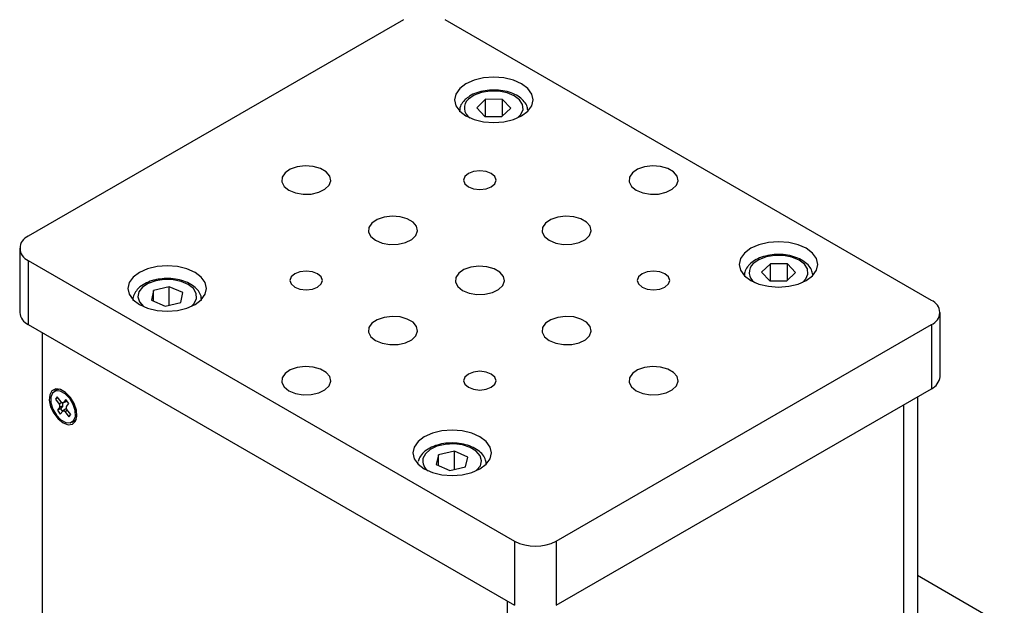
# Model space of a CAD drawing. Units: millimetres. Extents: x 5 to 394, y 4 to 204.
# Drawn here: x 211 to 261, y 138 to 168 of the extents above; entities that cross this region are included whole.
import ezdxf

# ---------------------------------------------------------------- set-up
doc = ezdxf.new("R2010")
doc.units = ezdxf.units.MM

msp = doc.modelspace()

# ---------------------------------------------------------------- linework, layer by layer
at = {"color": 7, "linetype": 'Continuous', "lineweight": 30}
for p, q in [((230.5878, 167.9711), (211.4959, 156.9496)), ((257.4578, 153.6839), (232.7091, 167.9711)), ((234.7663, 163.9187), (234.3181, 163.4909)), ((235.6321, 163.9086), (234.7663, 163.9187)), ((234.7663, 163.0526), (234.7663, 163.9187)), ((236.0498, 163.4706), (235.6321, 163.9086)), ((235.6321, 163.0719), (235.6321, 163.9086)), ((234.3181, 163.4909), (234.7358, 163.053)), ((235.6017, 163.0428), (236.0498, 163.4706)), ((234.7358, 163.053), (235.6017, 163.0428)), ((211.0566, 156.3373), (211.0566, 153.0711)), ((211.4959, 155.725), (236.2446, 141.4378)), ((211.4959, 155.725), (211.4959, 152.4588)), ((249.262, 155.5505), (248.8138, 155.1228)), ((250.1278, 155.5404), (249.262, 155.5505)), ((249.262, 154.6844), (249.262, 155.5505)), ((250.5455, 155.1024), (250.1278, 155.5404)), ((250.1278, 154.7037), (250.1278, 155.5404)), ((248.8138, 155.1228), (249.2315, 154.6848)), ((250.0974, 154.6746), (250.5455, 155.1024)), ((218.6723, 154.3842), (217.8752, 154.1888)), ((219.3641, 154.0834), (218.6723, 154.3842)), ((218.6723, 153.4434), (218.6723, 154.3842)), ((249.2315, 154.6848), (250.0974, 154.6746)), ((217.8752, 154.1888), (217.7699, 153.6925)), ((217.8752, 153.6467), (217.8752, 154.1888)), ((219.2587, 153.5872), (219.3641, 154.0834)), ((217.7699, 153.6925), (218.4616, 153.3917)), ((218.4616, 153.3917), (219.2587, 153.5872)), ((257.8972, 149.8055), (257.8972, 153.0716)), ((211.4959, 152.4588), (236.2446, 138.1717)), ((238.366, 141.4378), (257.4578, 152.4593)), ((257.4578, 152.4593), (257.4578, 149.1932)), ((212.203, 152.0506), (212.203, 135.4118)), ((212.9463, 149.1284), (212.8137, 149.0519)), ((238.366, 138.1717), (257.4578, 149.1932)), ((212.9665, 148.7803), (212.8724, 148.6618)), ((213.0062, 148.7285), (212.8724, 148.6618)), ((212.8724, 148.6618), (213.067, 148.4082)), ((213.1611, 148.5267), (212.9665, 148.7803)), ((213.2674, 148.4761), (213.4155, 148.5454)), ((213.4052, 148.6425), (213.2829, 148.4885)), ((213.4327, 148.5592), (213.2829, 148.4885)), ((213.5549, 148.4475), (213.4052, 148.6425)), ((213.4326, 148.2934), (213.5549, 148.4475)), ((213.4513, 148.5825), (213.4327, 148.5592)), ((256.0436, 148.3768), (256.0436, 133.3708)), ((256.7507, 148.785), (256.7507, 133.779)), ((213.0948, 148.2514), (212.9724, 148.0974)), ((213.1275, 148.1747), (212.9724, 148.0974)), ((212.9724, 148.0974), (213.1221, 147.9023)), ((213.2446, 148.3222), (213.0948, 148.2514)), ((213.1221, 147.9023), (213.2444, 148.0564)), ((213.2446, 148.3222), (213.1275, 148.1747)), ((213.1275, 148.1747), (213.2311, 148.0397)), ((213.3878, 148.1588), (213.2537, 148.0652)), ((213.3663, 148.0181), (213.5608, 147.7646)), ((213.6549, 147.8831), (213.4604, 148.1366)), ((213.5608, 147.7646), (213.6549, 147.8831)), ((213.7136, 147.493), (213.8462, 147.5695)), ((213.8462, 147.5695), (213.935, 147.6468)), ((213.935, 147.6468), (213.9447, 147.6596)), ((233.1802, 146.0151), (232.3784, 145.8262)), ((233.8645, 145.7087), (233.1802, 146.0151)), ((233.1802, 145.0799), (233.1802, 146.0151)), ((231.3149, 145.3668), (231.3289, 145.4528)), ((232.3784, 145.8262), (232.2608, 145.3309)), ((232.2608, 145.3309), (232.9451, 145.0245)), ((232.3784, 145.2783), (232.3784, 145.8262)), ((233.7469, 145.2134), (233.8645, 145.7087)), ((232.9451, 145.0245), (233.7469, 145.2134)), ((236.2446, 141.4378), (236.2446, 138.1717)), ((238.366, 141.4378), (238.366, 138.1717)), ((256.7507, 139.698), (261.1702, 137.1467)), ((235.8911, 121.737), (235.8911, 138.3758))]:
    msp.add_line(p, q, dxfattribs=at)
at = {"color": 8, "linetype": 'Continuous', "lineweight": 30}
for p, q in [((213.2006, 148.4886), (213.067, 148.4082)), ((213.4929, 148.0943), (213.3663, 148.0181))]:
    msp.add_line(p, q, dxfattribs=at)
at = {"color": 7, "linetype": 'Continuous', "lineweight": 30, "flags": 128}
for points in [[(233.7698, 163.0726), (234.184, 162.8892), (234.6663, 162.7738), (235.184, 162.7345), (235.7016, 162.7738), (236.184, 162.8892), (236.5982, 163.0726), (236.916, 163.3118), (237.1158, 163.5902), (237.184, 163.889), (237.1158, 164.1879), (236.916, 164.4663), (236.5982, 164.7055), (236.184, 164.8889), (235.7016, 165.0043), (235.184, 165.0436), (234.6663, 165.0043), (234.184, 164.8889), (233.7698, 164.7055), (233.4519, 164.4663), (233.2521, 164.1879), (233.184, 163.889), (233.2521, 163.5902), (233.4519, 163.3118), (233.7698, 163.0726)], [(224.7542, 159.2967), (225.089, 159.1587), (225.4834, 159.0909), (225.8946, 159.1008), (226.2779, 159.1871), (226.5919, 159.3406), (226.8025, 159.5447), (226.887, 159.7772), (226.8361, 160.0129), (226.6554, 160.2263), (226.3644, 160.3943), (225.9947, 160.4986), (225.5864, 160.528), (225.1837, 160.4793), (224.8302, 160.3577), (224.5642, 160.1764), (224.4146, 159.9551), (224.3976, 159.7177), (224.5151, 159.4901), (224.7542, 159.2967)], [(242.4318, 159.2967), (242.7667, 159.1587), (243.1611, 159.0909), (243.5722, 159.1008), (243.9556, 159.1871), (244.2696, 159.3406), (244.4802, 159.5447), (244.5646, 159.7772), (244.5137, 160.0129), (244.333, 160.2263), (244.0421, 160.3943), (243.6724, 160.4986), (243.2641, 160.528), (242.8613, 160.4793), (242.5078, 160.3577), (242.2419, 160.1764), (242.0923, 159.9551), (242.0753, 159.7177), (242.1927, 159.4901), (242.4318, 159.2967)], [(233.8935, 159.4702), (234.1612, 159.367), (234.4769, 159.3307), (234.7926, 159.367), (235.0602, 159.4702), (235.2391, 159.6247), (235.3019, 159.807), (235.2391, 159.9893), (235.0602, 160.1438), (234.7926, 160.247), (234.4769, 160.2833), (234.1612, 160.247), (233.8935, 160.1438), (233.7147, 159.9893), (233.6519, 159.807), (233.7147, 159.6247), (233.8935, 159.4702)], [(229.1736, 156.7455), (229.5085, 156.6074), (229.9028, 156.5397), (230.314, 156.5495), (230.6973, 156.6358), (231.0113, 156.7894), (231.2219, 156.9934), (231.3064, 157.2259), (231.2555, 157.4616), (231.0748, 157.675), (230.7838, 157.843), (230.4141, 157.9473), (230.0058, 157.9767), (229.6031, 157.928), (229.2496, 157.8064), (228.9836, 157.6251), (228.8341, 157.4038), (228.8171, 157.1665), (228.9345, 156.9388), (229.1736, 156.7455)], [(238.0124, 156.7455), (238.3473, 156.6074), (238.7417, 156.5397), (239.1528, 156.5495), (239.5361, 156.6358), (239.8501, 156.7894), (240.0608, 156.9934), (240.1452, 157.2259), (240.0943, 157.4616), (239.9136, 157.675), (239.6226, 157.843), (239.253, 157.9473), (238.8446, 157.9767), (238.4419, 157.928), (238.0884, 157.8064), (237.8225, 157.6251), (237.6729, 157.4038), (237.6559, 157.1665), (237.7733, 156.9388), (238.0124, 156.7455)], [(248.2655, 154.7045), (248.6797, 154.521), (249.162, 154.4056), (249.6797, 154.3663), (250.1973, 154.4056), (250.6797, 154.521), (251.0939, 154.7045), (251.4117, 154.9436), (251.6115, 155.222), (251.6797, 155.5209), (251.6115, 155.8197), (251.4117, 156.0982), (251.0939, 156.3373), (250.6797, 156.5208), (250.1973, 156.6361), (249.6797, 156.6754), (249.162, 156.6361), (248.6797, 156.5208), (248.2655, 156.3373), (247.9476, 156.0982), (247.7478, 155.8197), (247.6797, 155.5209), (247.7478, 155.222), (247.9476, 154.9436), (248.2655, 154.7045)], [(217.1528, 153.4798), (217.567, 153.2964), (218.0493, 153.181), (218.567, 153.1417), (219.0846, 153.181), (219.567, 153.2964), (219.9812, 153.4798), (220.299, 153.719), (220.4988, 153.9974), (220.567, 154.2963), (220.4988, 154.5951), (220.299, 154.8735), (219.9812, 155.1127), (219.567, 155.2961), (219.0846, 155.4115), (218.567, 155.4508), (218.0493, 155.4115), (217.567, 155.2961), (217.1528, 155.1127), (216.8349, 154.8735), (216.6351, 154.5951), (216.567, 154.2963), (216.6351, 153.9974), (216.8349, 153.719), (217.1528, 153.4798)], [(233.593, 154.1942), (233.9279, 154.0562), (234.3223, 153.9884), (234.7334, 153.9982), (235.1167, 154.0846), (235.4307, 154.2381), (235.6414, 154.4421), (235.7258, 154.6746), (235.6749, 154.9104), (235.4942, 155.1238), (235.2032, 155.2917), (234.8335, 155.3961), (234.4252, 155.4254), (234.0225, 155.3767), (233.669, 155.2551), (233.4031, 155.0738), (233.2535, 154.8525), (233.2365, 154.6152), (233.3539, 154.3875), (233.593, 154.1942)], [(225.0547, 154.3677), (225.3223, 154.2644), (225.638, 154.2282), (225.9538, 154.2644), (226.2214, 154.3677), (226.4002, 154.5222), (226.463, 154.7045), (226.4002, 154.8867), (226.2214, 155.0412), (225.9538, 155.1445), (225.638, 155.1807), (225.3223, 155.1445), (225.0547, 155.0412), (224.8758, 154.8867), (224.813, 154.7045), (224.8758, 154.5222), (225.0547, 154.3677)], [(242.7323, 154.3677), (243, 154.2644), (243.3157, 154.2282), (243.6314, 154.2644), (243.8991, 154.3677), (244.0779, 154.5222), (244.1407, 154.7045), (244.0779, 154.8867), (243.8991, 155.0412), (243.6314, 155.1445), (243.3157, 155.1807), (243, 155.1445), (242.7323, 155.0412), (242.5535, 154.8867), (242.4907, 154.7045), (242.5535, 154.5222), (242.7323, 154.3677)], [(229.1736, 151.6429), (229.5085, 151.5049), (229.9028, 151.4371), (230.314, 151.4469), (230.6973, 151.5333), (231.0113, 151.6868), (231.2219, 151.8909), (231.3064, 152.1234), (231.2555, 152.3591), (231.0748, 152.5725), (230.7838, 152.7405), (230.4141, 152.8448), (230.0058, 152.8742), (229.6031, 152.8254), (229.2496, 152.7038), (228.9836, 152.5226), (228.8341, 152.3013), (228.8171, 152.0639), (228.9345, 151.8363), (229.1736, 151.6429)], [(238.0124, 151.6429), (238.3473, 151.5049), (238.7417, 151.4371), (239.1528, 151.4469), (239.5361, 151.5333), (239.8501, 151.6868), (240.0608, 151.8909), (240.1452, 152.1234), (240.0943, 152.3591), (239.9136, 152.5725), (239.6226, 152.7405), (239.253, 152.8448), (238.8446, 152.8742), (238.4419, 152.8254), (238.0884, 152.7038), (237.8225, 152.5226), (237.6729, 152.3013), (237.6559, 152.0639), (237.7733, 151.8363), (238.0124, 151.6429)], [(224.7542, 149.0916), (225.089, 148.9536), (225.4834, 148.8858), (225.8946, 148.8957), (226.2779, 148.982), (226.5919, 149.1355), (226.8025, 149.3396), (226.887, 149.5721), (226.8361, 149.8078), (226.6554, 150.0212), (226.3644, 150.1892), (225.9947, 150.2935), (225.5864, 150.3229), (225.1837, 150.2741), (224.8302, 150.1526), (224.5642, 149.9713), (224.4146, 149.75), (224.3976, 149.5126), (224.5151, 149.285), (224.7542, 149.0916)], [(233.8935, 149.2651), (234.1612, 149.1619), (234.4769, 149.1256), (234.7926, 149.1619), (235.0602, 149.2651), (235.2391, 149.4196), (235.3019, 149.6019), (235.2391, 149.7842), (235.0602, 149.9387), (234.7926, 150.0419), (234.4769, 150.0782), (234.1612, 150.0419), (233.8935, 149.9387), (233.7147, 149.7842), (233.6519, 149.6019), (233.7147, 149.4196), (233.8935, 149.2651)], [(242.4318, 149.0916), (242.7667, 148.9536), (243.1611, 148.8858), (243.5722, 148.8957), (243.9556, 148.982), (244.2696, 149.1355), (244.4802, 149.3396), (244.5646, 149.5721), (244.5137, 149.8078), (244.333, 150.0212), (244.0421, 150.1892), (243.6724, 150.2935), (243.2641, 150.3229), (242.8613, 150.2741), (242.5078, 150.1526), (242.2419, 149.9713), (242.0923, 149.75), (242.0753, 149.5126), (242.1927, 149.285), (242.4318, 149.0916)], [(213.2637, 147.4559), (213.5191, 147.3636), (213.74, 147.394), (213.8966, 147.5431), (213.9678, 147.7906), (213.9438, 148.1033), (213.828, 148.4388), (213.6359, 148.7518), (213.3936, 149.0001), (213.1337, 149.1501), (212.8914, 149.1816), (212.6994, 149.0903), (212.5836, 148.8885), (212.5596, 148.6036), (212.6307, 148.2739), (212.7873, 147.944), (213.0082, 147.6585), (213.2637, 147.4559)], [(213.8025, 147.5703), (213.8911, 147.787), (213.8841, 148.0776), (213.7828, 148.3979), (213.6024, 148.6991), (213.3704, 148.9353), (213.1222, 149.0706), (212.8955, 149.0844), (212.7249, 148.9746), (212.6363, 148.7579), (212.6432, 148.4672), (212.7446, 148.147), (212.925, 147.8458), (213.1569, 147.6096), (213.4052, 147.4743), (213.6318, 147.4605), (213.8025, 147.5703)], [(213.0735, 149.1687), (213.0281, 149.1609), (212.9463, 149.1284)], [(213.2829, 148.4885), (213.2723, 148.4788), (213.2592, 148.4732), (213.2442, 148.472), (213.2277, 148.4751), (213.2106, 148.4825), (213.1933, 148.4939), (213.1766, 148.5088), (213.1611, 148.5267)], [(213.4327, 148.5592), (213.4209, 148.5484), (213.4155, 148.5454)], [(213.2444, 148.0564), (213.255, 148.0661), (213.2681, 148.0717), (213.2832, 148.0729), (213.2996, 148.0697), (213.3168, 148.0623), (213.3341, 148.0509), (213.3508, 148.036), (213.3663, 148.0181)], [(231.6484, 145.1117), (232.0627, 144.9282), (232.545, 144.8128), (233.0627, 144.7735), (233.5803, 144.8128), (234.0627, 144.9282), (234.4769, 145.1117), (234.7947, 145.3508), (234.9945, 145.6292), (235.0627, 145.9281), (234.9945, 146.2269), (234.7947, 146.5054), (234.4769, 146.7445), (234.0627, 146.928), (233.5803, 147.0433), (233.0627, 147.0826), (232.545, 147.0433), (232.0627, 146.928), (231.6484, 146.7445), (231.3306, 146.5054), (231.1308, 146.2269), (231.0627, 145.9281), (231.1308, 145.6292), (231.3306, 145.3508), (231.6484, 145.1117)]]:
    msp.add_lwpolyline(points, dxfattribs=at)
at = {"color": 8, "linetype": 'Continuous', "lineweight": 30, "flags": 128}
for points in [[(236.3961, 162.9707), (236.5689, 163.1481), (236.6772, 163.3985), (236.6529, 163.6563), (236.498, 163.8984), (236.2264, 164.1034), (235.8621, 164.2532), (235.4376, 164.3342), (234.9906, 164.3395), (234.5608, 164.2684), (234.1863, 164.1274), (233.9005, 163.9289), (233.9005, 163.9289)], [(250.8918, 154.6025), (251.0646, 154.7799), (251.1729, 155.0303), (251.1485, 155.2881), (250.9937, 155.5302), (250.7221, 155.7353), (250.3578, 155.885), (249.9333, 155.9661), (249.4863, 155.9713), (249.0564, 155.9002), (248.682, 155.7592), (248.3961, 155.5607), (248.3961, 155.5607)], [(217.9805, 154.685), (217.5997, 154.5498), (217.3047, 154.3558), (217.1219, 154.1202), (217.0675, 153.864), (217.1464, 153.6099), (217.3515, 153.3806), (217.3549, 153.3779)], [(219.7791, 153.3779), (219.9359, 153.534), (220.0558, 153.7827), (220.0435, 154.0407), (219.8999, 154.2851), (219.6379, 154.4943), (219.2807, 154.6496), (218.8602, 154.7372), (218.4135, 154.7494), (217.9805, 154.685)], [(234.2748, 145.0097), (234.3133, 145.0417), (234.5018, 145.2757), (234.5625, 145.5314), (234.4899, 145.7861), (234.2906, 146.0172), (233.9821, 146.204), (233.5919, 146.33), (233.1546, 146.3841), (232.7093, 146.3614), (232.2953, 146.2638), (231.9495, 146.1002), (231.7026, 145.885), (231.5765, 145.6373), (231.5765, 145.6373)]]:
    msp.add_lwpolyline(points, dxfattribs=at)
at = {"color": 8, "linetype": 'Continuous', "lineweight": 30}
for centre, radius, start, end in [((234.2855, 163.4758), 0.5946, 130.36018, 238.1652), ((248.7812, 155.1076), 0.5946, 130.36018, 238.1652), ((232.2065, 145.5387), 0.6377, 171.1051, 236.06358)]:
    msp.add_arc(centre, radius, start, end, dxfattribs=at)
at = {"color": 7, "linetype": 'Continuous', "lineweight": 30}
for centre, radius, start, end in [((211.7283, 156.3373), 0.6549, 110.78342, 249.21658), ((257.2255, 153.0716), 0.6549, 290.78342, 69.21658), ((211.8072, 153.146), 0.7544, 185.6948, 245.62534), ((257.1465, 149.8803), 0.7544, 294.37466, 354.3052), ((212.964, 148.3091), 0.1429, 336.19744, 43.90563), ((213.107, 148.3848), 0.1511, 335.5069, 36.59517), ((213.419, 148.1068), 0.0606, 66.03377, 120.91527), ((213.5633, 148.2357), 0.1429, 156.19744, 223.90563), ((237.3053, 143.4849), 2.3055, 242.60967, 297.39033)]:
    msp.add_arc(centre, radius, start, end, dxfattribs=at)
for points, knots in [([(236.9216, 163.3599), (236.9071, 163.4429), (236.8756, 163.6235), (236.6966, 163.8684), (236.4288, 164.0872), (236.0718, 164.2575), (235.6502, 164.3664), (235.1952, 164.4047), (234.7386, 164.3701), (234.3115, 164.2625), (233.9661, 164.1048), (233.7993, 163.9654), (233.7278, 163.9056)], [0, 0, 0, 0, 0.0809824, 0.176318, 0.2764248, 0.3818893, 0.4889991, 0.5958335, 0.7026553, 0.8100169, 0.9185754, 1, 1, 1, 1]), ([(233.7278, 163.9056), (233.6831, 163.858), (233.5674, 163.7348), (233.4505, 163.5202), (233.4485, 163.3487), (233.4476, 163.2748)], [0, 0, 0, 0, 0.2635618, 0.6827553, 1, 1, 1, 1]), ([(251.4173, 154.9918), (251.4028, 155.0747), (251.3713, 155.2553), (251.1923, 155.5002), (250.9245, 155.719), (250.5675, 155.8893), (250.1459, 155.9982), (249.6908, 156.0365), (249.2343, 156.0019), (248.8072, 155.8943), (248.4618, 155.7366), (248.295, 155.5972), (248.2235, 155.5374)], [0, 0, 0, 0, 0.0809824, 0.176318, 0.2764248, 0.3818893, 0.4889991, 0.5958335, 0.7026553, 0.8100169, 0.9185754, 1, 1, 1, 1]), ([(248.2235, 155.5374), (248.1788, 155.4898), (248.0631, 155.3666), (247.9462, 155.152), (247.9442, 154.9805), (247.9433, 154.9066)], [0, 0, 0, 0, 0.2635618, 0.6827553, 1, 1, 1, 1]), ([(217.921, 154.7237), (217.8473, 154.7033), (217.6331, 154.6443), (217.3193, 154.4932), (217.0354, 154.2631), (216.871, 153.9944), (216.8012, 153.7894), (216.8207, 153.6859), (216.8226, 153.6755)], [0, 0, 0, 0, 0.1201666, 0.3492404, 0.5823462, 0.7846422, 0.9784753, 1, 1, 1, 1]), ([(220.3042, 153.688), (220.3029, 153.7597), (220.2997, 153.9301), (220.1608, 154.1783), (219.9291, 154.4134), (219.6043, 154.6042), (219.2048, 154.7391), (218.7593, 154.8048), (218.3176, 154.8025), (218.0471, 154.7487), (217.921, 154.7237)], [0, 0, 0, 0, 0.0886598, 0.2107041, 0.3360927, 0.469121, 0.6063417, 0.7435453, 0.8804961, 1, 1, 1, 1]), ([(234.7988, 145.3559), (234.7943, 145.4259), (234.7835, 145.5944), (234.6355, 145.8372), (234.3943, 146.068), (234.0604, 146.2534), (233.6544, 146.3812), (233.2052, 146.4402), (232.7463, 146.4263), (232.3072, 146.3398), (231.9146, 146.1834), (231.6096, 145.9691), (231.4125, 145.731), (231.3569, 145.5626), (231.3333, 145.4909)], [0, 0, 0, 0, 0.0572654, 0.1377465, 0.2210154, 0.309266, 0.3999193, 0.4904387, 0.5808277, 0.6715544, 0.7631035, 0.8560762, 0.9387563, 1, 1, 1, 1])]:
    msp.add_open_spline(points, degree=3, knots=knots, dxfattribs=at)

doc.saveas('drawing.dxf')
